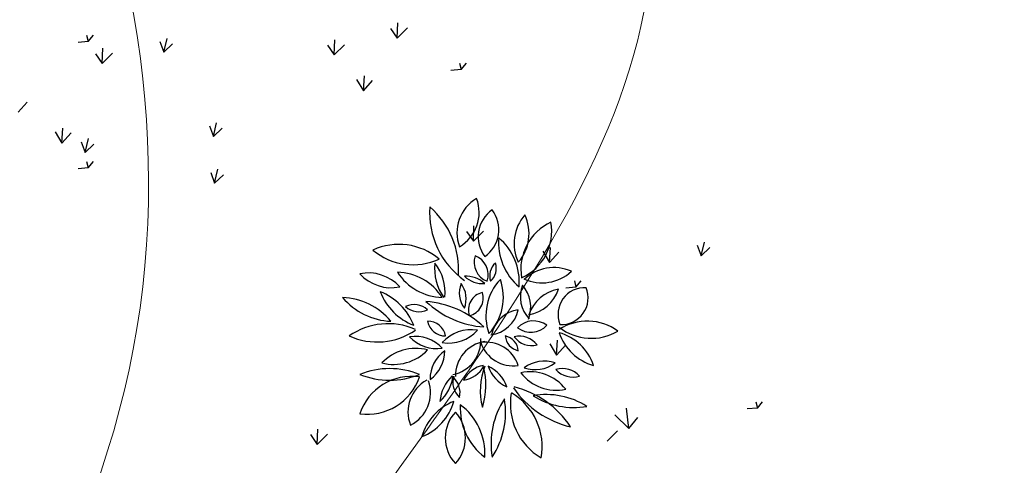
# Model space of a CAD drawing. Units: millimetres. Extents: x 1172 to 2372, y 472 to 752.
# Drawn here: x 1424 to 1431, y 561 to 564 of the extents above; entities that cross this region are included whole.
import ezdxf

# ---------------------------------------------------------------- set-up
doc = ezdxf.new("R2010")
doc.units = ezdxf.units.MM
for name, color, linetype, lineweight in [('---pelle', 2, 'Continuous', 20), ('A- FURNITUR', 41, 'Continuous', 13), ('line', 2, 'Continuous', 5)]:
    doc.layers.add(name, color=color, linetype=linetype, lineweight=lineweight)
doc.layers.add('A-landscape1', color=101, linetype='Continuous')
doc.layers.add('A-PLANTS', color=54, linetype='Continuous')

# ---------------------------------------------------------------- blocks, each defined once
blk = doc.blocks.new('p6')
at = {"layer": 'A-PLANTS', "color": 101}
for centre, major_axis, ratio, start_param, end_param in [((0.2871105273404737, 1.444634391628995), (-0.4180396292816593, 0.4180396292816593), 0.9999999999999285, -0.2546685641218809, 1.141989505688762), ((-0.5661379709215453, 1.748129130436965), (-0.4180396292816611, 0.4180396292816611), 0.9999999999999221, 2.886924089467907, 4.283582159278551), ((0.5224535290003587, 1.743920854623639), (-0.8716548106340549, 0.8716548106340549), 0.9999999999999083, 0.71575189943486, 1.737942178931565), ((-1.512967311229659, 0.8967493313567729), (0.8716548106340193, 0.8716548106340193), 0.9999999999999071, 5.428140879819461, 6.356244979653586), ((0.4928792264272488, 1.386636012757165), (-0.341825827488419, 0.3418258274884191), 0.9999999999999594, -0.1815000158836151, 1.439299466539094), ((-0.1653249973632001, 1.490493331712429), (0.3418258274884436, 0.3418258274884436), 0.9999999999999685, 4.530888964501184, 6.151688446923703), ((1.191976517078274, 1.285654933612811), (-0.4582578558926599, 0.45825785589266), 0.9999999999999796, 0.06801307439943738, 1.228832690793868), ((0.1182397990422714, 1.4336569847856), (-0.4582578558926599, 0.45825785589266), 0.9999999999999796, 3.20960572798923, 4.370425344383662), ((1.407742401071118, 0.9070430114374659), (0.5400848455939838, 0.5400848455939838), 0.9999999999999498, 1.211787790956054, 2.527358143858414), ((0.3392130701674887, 1.47235517727124), (0.5400848455939677, 0.5400848455939676), 0.9999999999999672, 4.353380444545773, 5.668950797448211), ((-1.166685173034693, 0.3490349497762963), (-0.6541553471230962, 0.6541553471230962), 0.9999999999999956, -1.486137562623911, -0.3547914538357559), ((1.172007782841774, 1.301130027986005), (0.6077548382575684, 0.6077548382575683), 0.9999999999999698, 2.273883628535666, 3.227610749996356), ((-0.2378715438153449, 0.7140745416371956), (0.6077548382575704, 0.6077548382575704), 0.9999999999999659, 5.415476282125461, 6.369203403586152), ((-0.9563503125443731, 1.896825364954573), (-0.6541553471231001, 0.6541553471231002), 0.99999999999999, 1.655455090965882, 2.786801199754033), ((0.24996126082101, 1.011023785740115), (-0.2130480771792926, 0.2130480771792926), 0.9999999999998237, 0.469174157275531, 2.00241822172067), ((-0.1407762719986749, 0.8220841429621046), (-0.2130480771792926, 0.2130480771792926), 0.9999999999998237, 3.610766810865324, 5.144010875310463), ((-1.619573030044648, 0.2207324596610363), (0.4454253269629702, 0.4454253269629702), 0.9999999999999455, 6.233334041701283, 7.272205066182123), ((0.07361170185163246, 0.9074400249327468), (-0.501999649469155, 0.5019996494691551), 0.9999999999999936, 0.66109164323109, 1.42167829081809), ((-1.18969981387886, 0.5576404226010965), (0.5019996494691216, 0.5019996494691215), 0.9999999999999265, 5.401753927642223, 6.162340575310357), ((0.4309420819658953, 0.807295811162021), (0.1765189462330675, 0.1765189462330675), 0.9999999999999319, 1.502420262824708, 2.677805524846222), ((0.0300599599177076, 0.9165537956851608), (0.1765189462330652, 0.1765189462330652), 0.9999999999999459, 4.6440129164145, 5.819398178436008), ((1.134531325905527, 0.2846975097755262), (-0.4556692637125498, 0.4556692637125498), 0.9999999999999548, -1.201730226394538, -0.02737068764285322), ((-1.279887320341118, 1.260321625987622), (-0.4454253269629584, 0.4454253269629584), 0.9999999999999648, 1.520945061316663, 2.559816085797481), ((-0.4977538261797463, 1.307652922926209), (0.5815309421527375, 0.5815309421527375), 0.9999999999999525, 2.928984234451911, 3.897918117027668), ((-1.212806202963066, 0.03986328874461265), (0.581530942152738, 0.581530942152738), 0.9999999999999531, 6.070576888041706, 7.039510770617461), ((-0.1706531413796029, 0.3907456552078514), (-0.2907265932983357, 0.2907265932983357), 0.9999999999998305, -1.534010861925388, -0.7283248668826213), ((0.08573191399284497, 1.102447869170305), (-0.2907265932983278, 0.2907265932983278), 0.9999999999999545, 1.607581791664308, 2.413267786707095), ((0.9111736125050811, 0.21290889849422), (0.5558491883150899, 0.5558491883150899), 0.9999999999999242, 1.599342201021201, 2.695273495529417), ((-0.4016448479217161, 0.4911988446789337), (0.5558491883150671, 0.555849188315067), 0.9999999999999096, 4.740934854610944, 5.836866149119206), ((0.9575014132834667, 1.347080041704217), (-0.4556692637125558, 0.4556692637125558), 0.9999999999999737, 1.928402403309627, 3.10276194208907), ((0.1050941654040116, 0.5529707071402967), (-0.2647963078977529, 0.2647963078977529), 0.9999999999999541, 0.405123348999374, 1.430600117238034), ((-0.5418327831694114, 0.4667715509316679), (-0.2647963078977529, 0.2647963078977529), 0.9999999999999541, 3.546716002589167, 4.572192770827828), ((1.113867733672237, 0.4985744585613432), (0.3376952424543259, 0.3376952424543259), 0.9999999999999158, 1.994230989573153, 3.123655501420394), ((0.3147058339027353, 0.345514785775336), (-0.3376952424543456, 0.3376952424543456), 0.9999999999999354, 3.5379961980452, 4.667420709819365), ((0.6746227048047331, 0.7763058198724337), (-0.391007886340553, 0.391007886340553), 0.999999999999808, 2.519075056900531, 3.615796954472859), ((1.290702006675474, 0.06133945994665169), (0.3910078863405479, 0.3910078863405479), 0.9999999999999426, 0.9482787301057548, 2.045000627677862), ((1.592713258662798, 0.2349625439194014), (-0.280616462889183, 0.280616462889183), 0.9999999999999161, -0.8378198432777149, 1.172962101049227), ((1.246089088419012, 0.4812849753151482), (0.2806164628891924, 0.2806164628891924), 0.9999999999999445, 3.874569137107044, 5.885351081433821), ((-1.249597921197051, 1.111097164494282), (0.691716766556887, 0.691716766556887), 0.999999999999966, 3.049941450681804, 3.889818253376008), ((-2.038074524289641, -0.4919678537214764), (-0.6917167665569329, 0.6917167665569331), 0.9999999999999258, 4.620737777476712, 5.460614580170908), ((-0.6274757160415447, 0.8888134460590393), (0.6194525176900916, 0.6194525176900915), 0.9999999999999959, 2.727976096142996, 3.554537500880907), ((-1.762456069796144, -0.2454049204953321), (0.6194525176900917, 0.6194525176900914), 0.9999999999999828, 5.869568749732783, 6.696130154470703), ((0.1281867247932951, 0.3014172769021854), (-0.1859092414629984, 0.1859092414629984), 0.9999999999998482, -0.5731042536000855, 1.10618693853693), ((-0.1767132474576556, 0.4755291226393581), (0.185909241462993, 0.185909241462993), 0.9999999999998703, 4.139284726784732, 5.818575918921507), ((-0.8680537642534318, 0.5689446825575715), (-0.2083913303144118, 0.2083913303144118), 0.9999999999999531, 1.612462831811953, 2.805574624461974), ((-0.9395593729718712, 0.0866039563994434), (-0.2083913303144118, 0.2083913303144118), 0.9999999999999531, -1.529129821777839, -0.3360180291278185), ((-0.8661850685150512, -0.9822009521893733), (-0.9975706317467511, 0.9975706317467511), 0.9999999999999539, -1.536946592994572, -0.8576851634503524), ((0.198945192530573, 1.455652612922954), (0.9975706317467045, 0.9975706317467045), 0.999999999999937, 3.175442387390124, 3.854703816934391), ((0.1475226660388671, 0.4004665834175043), (0.3317669775841087, 0.3317669775841087), 0.999999999999979, 4.038520829842287, 5.289606889415975), ((0.6669165273922317, -0.1617993385479508), (0.33176697758412, 0.33176697758412), 0.9999999999999386, 0.91434865665092, 2.165434733544543), ((-1.327118436493038, -0.9087777381285775), (-0.7114094344605478, 0.7114094344605478), 0.99999999999997, -1.199823785794113, -0.1739487790509557), ((0.8334092222943354, -0.1922823533284941), (0.2338868047369623, 0.2338868047369623), 0.999999999999884, 0.1444641465615204, 1.592725867267653), ((1.632048629345491, -0.6422997029848361), (-0.549434116420063, 0.549434116420063), 0.9999999999999705, -1.410337459349836, -0.2160374463874057), ((-1.4901564054544, 0.831748740455069), (0.7114094344605201, 0.71140943446052), 0.9999999999999956, 3.502339799167701, 4.528214805923956), ((-0.4771489258247357, 0.1823688783626451), (0.1890645428497774, 0.1890645428497773), 0.9999999999998026, 2.539855539013264, 3.942008642223193), ((-0.736014219430217, -0.1338097170510224), (0.1890645428497481, 0.1890645428497481), 0.9999999999999167, 5.681448192603156, 7.083601295812929), ((-0.4246072057667334, 0.3781306097745585), (0.4020410658362618, 0.4020410658362618), 0.9999999999999735, 3.755454603979975, 4.770222020501236), ((-0.09705283943560516, -0.5602271936000562), (0.4020410658362581, 0.4020410658362581), 0.9999999999999812, 0.6138619503901774, 1.628629366911446), ((0.7922297794823407, 0.3015407322790153), (0.2338868047369623, 0.2338868047369623), 0.999999999999884, 3.286056800151314, 4.734318520857445), ((1.691996658501466, 0.6571970428984599), (0.5494341164200579, 0.5494341164200579), 0.9999999999999923, 3.265431930199163, 4.459731925682954), ((-0.9285047221733294, -0.6509584429541277), (-0.3955305883509624, 0.3955305883509625), 0.9999999999999653, 4.683358986730619, 5.638446684513757), ((-0.6000807714353869, 0.2867652182076483), (-0.3955305883509493, 0.3955305883509493), 0.9999999999999988, 1.541766333140825, 2.496854030923879), ((-0.4571751319335817, -0.1572244071077975), (0.35848125842336, 0.3584812584233599), 0.9999999999999354, 4.111932328071243, 5.568514656665312), ((0.124487786620648, -0.685438914981134), (0.3599469268050586, 0.3599469268050586), 0.9999999999999984, 5.824625875861265, 7.218366632742232), ((0.363817114326821, -0.3236708899141831), (0.1722524082327015, 0.1722524082327015), 0.9999999999999333, 5.580707788570394, 6.867484137549761), ((0.6552405521219953, -0.06480188692564326), (0.1722524082327015, 0.1722524082327015), 0.9999999999999333, 2.439115134980601, 3.725891483959967), ((0.6247791250315231, -0.4124103254777864), (-0.2298122704871899, 0.2298122704871899), 0.9999999999999036, 4.566237742333467, 5.742863049440048), ((0.8067536605508394, 0.09677620497690498), (-0.229812270487199, 0.229812270487199), 0.9999999999999877, 1.424645088743557, 2.601270395850291), ((1.927096459866334, 0.202588570960387), (-0.5323651022509818, 0.5323651022509818), 0.9999999999999987, 1.108446686125272, 2.081245878018326), ((1.008758995312746, -0.7610185499327926), (-0.5323651022509818, 0.5323651022509818), 0.9999999999999987, 4.250039339715065, 5.222838531608119), ((-1.245362323293875, 0.1909018018085078), (-0.4939292905816681, 0.4939292905816681), 0.9999999999999705, 2.104388804354367, 3.164954463606447), ((-0.9140682043246215, -0.9678477498860829), (0.49392929058167, 0.49392929058167), 0.999999999999994, 0.5335924775594064, 1.594158136811552), ((0.1812226035747244, -0.6707116362203891), (0.3584812584233416, 0.3584812584233415), 0.9999999999999845, 0.9307065107827605, 2.387288839687878), ((0.530620808774529, -0.01866837672805843), (0.3599469268050579, 0.3599469268050579), 0.9999999999999998, 2.683033222271471, 4.076773979152438), ((-0.1853837932981151, -0.7261764819040621), (0.36646193605595, 0.36646193605595), 0.9999999999999424, 1.402453754748502, 2.360459987600476), ((-1.003515990606957, -0.3057051007358922), (-0.3664619360559155, 0.3664619360559155), 0.9999999999999816, 2.973250081543297, 3.93125631439541), ((0.9917224942837493, -0.963264048405513), (-0.3563863901733033, 0.3563863901733033), 0.9999999999999767, -1.110081957354983, -0.1473035878183209), ((-1.304150344388518, -1.74920306743266), (-0.8343130625720018, 0.8343130625720018), 0.999999999999974, -1.17010882215682, -0.4006875046380507), ((0.1661715074357062, -0.9335490877967487), (-0.296602623607799, 0.296602623607799), 0.9999999999999984, -0.597942435703271, 0.3072126296956161), ((-0.2668096802995024, -0.3254636909591611), (0.2966026236078415, 0.2966026236078415), 0.9999999999998332, 4.071902311405835, 4.977057377060291), ((1.052068886190682, -0.8952711831761206), (-0.7139462691078375, 0.7139462691078375), 0.9999999999999978, 0.4196358664063531, 1.031384430885971), ((-0.8837396772421471, -0.8178909890169734), (0.7139462691077969, 0.7139462691077969), 0.9999999999999923, 5.17189713777476, 5.783645684786325), ((0.6462644036927259, -0.3649970622767214), (-0.3655796728592665, 0.3655796728592665), 0.9999999999997023, 1.118713166538329, 1.938924975944831), ((-0.05181421168708766, -1.006798250052938), (-0.3655796728592659, 0.365579672859266), 0.9999999999997011, 4.260305820128119, 5.080517629534622), ((0.7827341741158307, -1.285430228284952), (0.4730006432550681, 0.473000643255068), 0.9999999999999952, 6.160130377614238, 7.279062988437426), ((0.852285747734868, -0.08075731029583721), (0.3563863901732853, 0.3563863901732852), 0.9999999999999685, 3.602307023029728, 4.565085392566286), ((1.417097348296693, -0.3539542173443309), (-0.2408998311694471, 0.2408998311694471), 0.999999999999885, 1.521574828470396, 2.652134683497071), ((1.263993487313314, -0.908583110432744), (-0.2408998311694471, 0.2408998311694471), 0.999999999999885, 4.66316748206019, 5.793727337086864), ((-0.975472062138806, -1.497944445897474), (-0.575596714433099, 0.575596714433099), 0.9999999999999958, -0.9260627481305871, 0.4607044584154067), ((-1.63282896395549, -0.4322812398319655), (-0.5755967144331289, 0.5755967144331289), 0.9999999999999432, 2.215529905459249, 3.602297112005243), ((-1.304150344388518, 0.4381062981075416), (0.8343130625719988, 0.8343130625719987), 0.9999999999999738, 3.542280158227844, 4.311701475746613), ((-0.9687231696555045, -0.6061208766015937), (0.4308041817282909, 0.4308041817282909), 0.9999999999998417, 4.666676871973308, 5.376509974133223), ((0.04854992844343542, -1.112862586356293), (0.4308041817283397, 0.4308041817283396), 0.9999999999997303, 1.553158607353904, 2.262991709395636), ((-0.06119142134559752, -0.7708760885798966), (0.2153521221861802, 0.2153521221861802), 0.9999999999997957, 2.052595637332283, 3.185445672187819), ((-0.5632462148622608, -0.9252509318923785), (0.2153521221861748, 0.2153521221861748), 0.9999999999997694, 5.265156327668026, 6.398006362815504), ((1.170458856689606, -0.2199029580225442), (0.4730006432550675, 0.4730006432550675), 0.9999999999999946, 3.018537724024443, 4.137470334847633), ((-0.4953579153708461, -1.211776631673416), (0.3794893309039188, 0.3794893309039188), 0.9999999999999694, 1.284348842493124, 2.730929472481255), ((-1.234299577059801, -0.927943000589579), (0.3794893309039397, 0.3794893309039397), 0.9999999999998699, 4.389588120275511, 5.836168733005572), ((1.709381937746002, -0.03737793380103938), (1.013131522046362, 1.013131522046362), 0.9999999999999765, 2.964473864127219, 3.697182231375975), ((0.1914751318997787, -2.228185538211712), (1.013131522046369, 1.013131522046369), 0.9999999999999768, 6.086566198359361, 6.819274565509323), ((1.401861743755489, -1.68135996770134), (-0.8487567534086942, 0.8487567534086944), 0.9999999999999967, 0.2015964038666702, 0.9530596219465663), ((-0.7831481903851909, -1.220048140124646), (-0.8487567534086653, 0.8487567534086653), 0.9999999999999903, 3.343189057456463, 4.094652275536355), ((1.41691182795762, -1.093029113398714), (0.6567916420983835, 0.6567916420983835), 0.9999999999999816, 2.18130773508664, 3.395639025285391), ((0.03226562803547495, -1.72842411535639), (0.6567916420983752, 0.6567916420983752), 0.9999999999999845, 5.318780853151998, 6.533112160780401), ((1.019399429806299, -2.09470568152171), (-0.8062611953560961, 0.8062611953560961), 0.9999999999999899, -1.345985668747949, -0.6140256971811824), ((1.431190822189365, -0.005476531735411072), (0.8062611953560848, 0.8062611953560848), 0.9999999999999853, 3.366403311636747, 4.09836328320347), ((-1.110465090695243, -0.8439690764442105), (-0.5570331716912299, 0.5570331716912301), 0.9999999999999792, 2.72707495047865, 3.65426252752711), ((-0.06630301253494508, -1.790363958060453), (-0.5570331716912299, 0.5570331716912301), 0.9999999999999792, -0.4145177031111429, 0.5126698739373166), ((0.6461126143203728, -1.156434229400325), (-0.6380647172830499, 0.6380647172830499), 0.9999999999999302, 0.7280570291174029, 1.718896255992016), ((-0.7916919077795228, -1.829952648157899), (-0.6380647172830751, 0.6380647172830752), 0.9999999999999343, 3.869649682707197, 4.860488909581758), ((0.08658631946548212, -1.596381535300999), (0.3985876219796565, 0.3985876219796565), 1, 1.610618633688838, 3.101770346695852), ((-0.7416941774725956, -1.596381535300999), (0.3985876219796565, 0.3985876219796565), 1, 4.752211287278631, 6.243363000285645)]:
    blk.add_ellipse(centre, major_axis=major_axis, ratio=ratio, start_param=start_param, end_param=end_param, dxfattribs=at)
blk = doc.blocks.new('chaman22')
at = {"layer": 'A-landscape1', "color": 3}
for p, q in [((19.33788676133918, -3.560497472274619), (19.34660262066245, -3.333843800975046)), ((19.2373430985499, -3.416938360643144), (19.33788676133918, -3.560497472274619)), ((19.33788676133918, -3.560497472274619), (19.49010301863382, -3.408452107753874)), ((14.75108117447053, -3.61135992625259), (14.60104388196305, -3.623205320930538)), ((14.72711256134608, -3.515535987206931), (14.75108117447053, -3.61135992625259)), ((14.75108117447053, -3.61135992625259), (14.82890134688751, -3.515535987206931)), ((15.81493489421337, -3.612510165704407), (15.87252182182056, -3.770389829102896)), ((15.87252182182056, -3.770389829102896), (15.92139289010447, -3.566542962488711)), ((15.87252182182056, -3.770389829102896), (16.00170330808396, -3.646985568145283)), ((18.40339908400745, -3.810531102395828), (18.41211494333072, -3.583877431096255)), ((14.85648085566424, -3.79213383403868), (14.95702451845352, -3.935692945670155)), ((14.95702451845352, -3.935692945670155), (14.9657403777768, -3.709039274370582)), ((14.95702451845352, -3.935692945670155), (15.10924077574816, -3.78364758114941)), ((18.30285542121817, -3.666971990764353), (18.40339908400745, -3.810531102395828)), ((18.40339908400745, -3.810531102395828), (18.55561534130209, -3.658485737875083)), ((20.26286372611901, -3.931309050660559), (20.28683233924346, -4.027132989706217)), ((20.28683233924346, -4.027132989706217), (20.36465251166044, -3.931309050660559)), ((20.28683233924346, -4.027132989706217), (20.13679504673598, -4.038978384384166)), ((18.73553800822845, -4.176350065569125), (18.83577039035879, -4.342715981856884)), ((18.83577039035879, -4.342715981856884), (18.85008930206675, -4.121896609435055)), ((18.83577039035879, -4.342715981856884), (18.97366773594547, -4.190670617336139)), ((13.70800424680056, -4.660771380948972), (13.84590159238724, -4.508726016428227)), ((16.60860927803151, -5.021641640993948), (16.65748034631542, -4.817794774379763)), ((14.25906715068959, -4.950758522810247), (14.35929953281993, -5.117124439098006)), ((14.35929953281993, -5.117124439098006), (14.37361844452789, -4.896305066676177)), ((14.35929953281993, -5.117124439098006), (14.49719687840661, -4.965079074577261)), ((16.55102235042432, -4.863761977595459), (16.60860927803151, -5.021641640993948)), ((16.60860927803151, -5.021641640993948), (16.73779076429491, -4.898237380036335)), ((14.6477185937332, -5.098050447152048), (14.70530552134039, -5.255930110550537)), ((14.70530552134039, -5.255930110550537), (14.75417658962431, -5.052083243936352)), ((14.70530552134039, -5.255930110550537), (14.8344870076038, -5.132525849592923)), ((14.72711256134426, -5.390864196899201), (14.75108117446871, -5.48668813594486)), ((14.75108117446871, -5.48668813594486), (14.82890134688569, -5.390864196899201)), ((14.75108117446871, -5.48668813594486), (14.60104388196123, -5.498533530622808)), ((16.56985428642508, -5.552481794764674), (16.62744121403227, -5.710361458163163)), ((16.62744121403227, -5.710361458163163), (16.67631228231619, -5.506514591548978)), ((16.62744121403227, -5.710361458163163), (16.75662270029568, -5.58695719720555)), ((20.36835617947327, -6.4307815599268), (20.46889984226254, -6.574340671558275)), ((20.46889984226254, -6.574340671558275), (20.47761570158582, -6.347687000258702)), ((20.46889984226254, -6.574340671558275), (20.62111609955718, -6.42229530703753)), ((21.50056199442804, -6.720484361185584), (21.60079437655838, -6.886850277473343)), ((21.60079437655838, -6.886850277473343), (21.61511328826634, -6.666030905051514)), ((23.79251719416277, -6.633487815970796), (23.85010412176996, -6.791367479369285)), ((23.85010412176996, -6.791367479369285), (23.89897519005387, -6.5875206127551)), ((23.85010412176996, -6.791367479369285), (23.97928560803336, -6.667963218411671)), ((21.60079437655838, -6.886850277473343), (21.73869172214506, -6.734804912952598)), ((21.96860740508271, -7.160590035274538), (21.99257601820716, -7.256413974320196)), ((21.99257601820716, -7.256413974320196), (22.07039619062414, -7.160590035274538)), ((21.99257601820716, -7.256413974320196), (21.84253872569968, -7.268259368998145)), ((21.60263340047311, -8.097383246935635), (21.70286578260345, -8.263749163223395)), ((21.70286578260345, -8.263749163223395), (21.71718469431141, -8.042929790801566)), ((21.70286578260345, -8.263749163223395), (21.84076312819013, -8.11170379870265)), ((22.77539952198276, -9.350034914712523), (22.74229106231178, -9.04971891911373)), ((24.68522149102898, -9.050202889526474), (24.53518419852151, -9.062048284204423)), ((24.66125287790453, -8.954378950480816), (24.68522149102898, -9.050202889526474)), ((24.68522149102898, -9.050202889526474), (24.76304166344596, -8.954378950480816)), ((22.57155752036851, -9.147270630657658), (22.77498374710558, -9.350519743840778)), ((22.77498374710558, -9.350519743840778), (22.91260958153907, -9.19003622801938)), ((18.05151794396295, -9.443497967687392), (18.15206160675223, -9.587057079318868)), ((18.15206160675223, -9.587057079318868), (18.1607774660755, -9.360403408019295)), ((18.15206160675223, -9.587057079318868), (18.30427786404687, -9.435011714798122)), ((22.45760033031729, -9.54014905288841), (22.60981658761193, -9.388103688367664))]:
    blk.add_line(p, q, dxfattribs=at)

msp = doc.modelspace()

# ---------------------------------------------------------------- hatches: boundary and pattern name
at = {"layer": 'A- FURNITUR'}
h = msp.add_hatch(color=252, dxfattribs=at)
h.dxf.hatch_style = 1
h.set_gradient(color1=(74, 74, 74), rotation=90.00000000000003, one_color=1, tint=1, name='INVCYLINDER')
edge = h.paths.add_edge_path()
edge.add_arc((1443.633905548038, 589.9938929282107), 46.8782359973545, 287.8056306683787, 322.0203754342162)
edge.add_line((1480.584720835125, 561.1459075593291), (1479.553929728231, 561.614344765426))
edge.add_arc((1443.633905548038, 589.9938929282109), 45.77823599735451, 303.14260697839103, 321.68858421313956, ccw=False)
edge.add_arc((1463.579133442481, 558.7854949937637), 8.749999999999778, 305.5138076184434, 448.378693905075)
edge.add_arc((1463.479158976772, 610.9646870120853), 43.43408542959244, 244.5653327682934, 270.45846165289953, ccw=False)
edge.add_arc((1407.629452455448, 536.7334481668513), 51.07835584037764, 43.26379359810423, 62.88250514252982)
edge.add_line((1430.911820368702, 582.1969475890044), (1419.827033245194, 585.4616759798024))
edge.add_arc((1399.152379838192, 531.4373237397936), 57.8452411910625, 14.197504360161304, 69.05858279859768, ccw=False)
edge.add_arc((1446.003953353891, 578.2193501047368), 33.87540221389912, 258.71235202603907, 285.8056982845863, ccw=False)
edge.add_arc((1432.495283244652, 522.9038978450046), 23.14109972400729, 72.70908753755764, 174.2213427094763)
edge.add_arc((1407.713955071706, 541.5461649967101), 16.40672832348019, 249.6511382607589, 276.1505035884668, ccw=False)
edge.add_arc((1429.855765575304, 527.0847305378293), 27.86224927261895, 181.8950966229763, 339.0194144662351)
edge.add_arc((1389.335080301463, 536.2535206664124), 69.23531912052553, 343.9474157277388, 367.5589431552991)
edge = h.paths.add_edge_path(flags=16)
edge.add_arc((1408.129344951258, 536.9590818046386), 50.62446633585786, 24.08168444865427, 40.25122037806034)
edge.add_arc((1462.407686409106, 607.9041924049113), 41.31004443910236, 247.7517825335942, 266.3788403715686)
edge.add_arc((1462.884540829987, 558.6501412810348), 8.599277879614329, 111.0303614418439, 186.9082631002699)
edge = h.paths.add_edge_path(flags=16)
edge.add_arc((1463.579133442477, 558.7854949937639), 7.499999999999507, 82.17895286942581, 187.2212153100741, ccw=False)
edge.add_line((1464.599729739665, 566.2157293910197), (1463.919332208206, 561.2622397928488))
edge.add_arc((1463.579133442478, 558.7854949937635), 2.500000000000059, 53.531063112902075, 82.17895286944707, ccw=False)
edge.add_line((1465.065100656145, 560.7959430632015), (1468.037035083479, 564.8168392020774))
edge.add_arc((1463.579133442478, 558.7854949937637), 7.49999999999994, -57.182021673969075, 53.53106311289338, ccw=False)
edge.add_line((1467.643922973172, 552.4825206108901), (1464.934063286042, 556.6845035328057))
edge.add_arc((1463.579133442478, 558.7854949937635), 2.499999999999967, 302.8179783260314, 547.2212153100706)
edge.add_line((1461.098962879257, 558.4712435381841), (1456.138621752816, 557.8427406270255))
edge = h.paths.add_edge_path(flags=16)
edge.add_arc((1408.129344951252, 536.959081804647), 50.62446633585669, 10.84775828039371, 22.60898750961265)
edge.add_line((1454.863317230231, 556.4211584363418), (1462.955286868471, 557.446456161842))
edge.add_line((1462.955286868471, 557.446456161842), (1467.14770390525, 550.9455790597124))
edge.add_arc((1440.533504799732, 594.5206802658965), 51.05981824446016, 289.8236005749603, 301.4151750518079, ccw=False)
edge = h.paths.add_edge_path(flags=16)
edge.add_arc((1434.945235545047, 519.2421142283358), 16.48126449127208, 150.3083991254365, 277.1964512316943, ccw=False)
edge.add_arc((1421.532947967857, 501.3046324112384), 26.11685507681615, 91.98592896412559, 111.011654963355)
edge.add_arc((1432.495283244652, 522.9038978450064), 20.51609972400757, -77.2879673741769, 172.2094128055434, ccw=False)

# ---------------------------------------------------------------- linework, layer by layer
at = {"layer": '---pelle'}
msp.add_arc((1399.152379838192, 531.4373237397938), 57.84524119106213, 14.19750436016136, 69.0585827986092, dxfattribs=at)
at = {"layer": 'line'}
for points, knots in [([(1429.912918615988, 545.900460400333), (1428.456404571608, 545.9878902039818), (1426.375763556247, 545.7101305645178), (1423.373024152137, 546.0410135760312), (1422.304687058796, 548.1446466774983), (1422.114414338356, 550.5973324686206), (1419.832403537375, 552.4182607878338), (1417.138170807543, 552.8548513051214), (1417.110875234503, 555.6136842299416), (1419.381395647223, 557.7620344995166), (1421.621866819712, 560.8953011471558), (1420.88761848985, 564.9629748485827), (1419.767748510693, 566.6614668823668), (1418.181061938849, 570.4943723726728), (1418.094062352775, 567.055754808468), (1415.978878350328, 569.724652499277), (1414.882535059944, 570.9368672757773), (1414.328070802217, 572.4975017751158), (1413.566126675537, 573.8304369070979), (1415.893397902873, 574.7013187310558), (1417.165351606281, 576.2043614566392), (1420.340720829814, 578.3472763528434), (1417.483586372754, 583.151729288315), (1415.426846154862, 585.6349334733227), (1414.376754420373, 586.9027611586271)], [90.3873637009714, 90.3873637009714, 90.3873637009714, 90.3873637009714, 94.74083914901902, 97.04200109086398, 98.4667562949781, 101.3829025099285, 104.1087032886799, 106.7963062119198, 108.0604718696901, 111.3901067040979, 115.8193947125048, 119.1044584814223, 122.2841207702232, 124.3957830073965, 125.7996546825475, 127.7226986912072, 130.3674485166149, 132.0412122413728, 132.6066102560444, 134.5506481441559, 137.1188191174962, 139.4875295580947, 144.5417755034835, 149.8141441394285, 149.8141441394285, 149.8141441394285, 149.8141441394285]), ([(1416.772154780538, 586.2129149186912), (1417.293827361931, 585.5428162118887), (1418.779532075544, 583.6343992415664), (1422.215141343746, 583.546931858632), (1424.687427380261, 580.9433636236627), (1423.728494908757, 578.1799627960804), (1421.67225690414, 576.4855052893936), (1419.149118629774, 576.5099707235945), (1415.97738497675, 574.2603488472951), (1419.444852971659, 569.8728712083221), (1423.380196947006, 567.7055952275409), (1425.119557381469, 562.503367224253), (1423.464555670676, 558.3689665269649), (1420.228243821907, 555.630275645919), (1421.907165782129, 553.130239878451), (1424.593200918455, 552.5016700036244), (1424.920077101053, 549.1092816364267), (1428.733029298682, 548.1017909432508), (1432.072515961365, 550.0078051348096), (1435.67398055614, 548.2116920401709), (1436.951496661444, 546.4215190312816), (1437.344955447983, 545.5311198564827)], [0, 0, 0, 0, 2.461505129333454, 7.010277909310514, 9.421980909697584, 11.89020518609314, 14.77354033683988, 16.81304196379266, 19.41526954012295, 24.28645214287019, 28.97219914507691, 33.75147072957704, 38.79819372722531, 42.25187295109127, 43.99005101893158, 46.57270058339656, 49.81632895040817, 52.16950279182084, 57.01268073987194, 60.36143648241859, 63.21415875455955, 63.21415875455955, 63.21415875455955, 63.21415875455955]), ([(1439.793102148036, 544.918175914444), (1439.820986459973, 545.5091003135717), (1439.827301429934, 547.0588313595331), (1439.174558230792, 549.491545648134), (1437.463884227152, 551.7960877942614), (1434.829359288753, 552.5692321527545), (1432.349661079508, 552.890290318132), (1430.16347327802, 551.273036826653), (1427.893320678224, 553.335379869683), (1425.336880358175, 554.2317118441779), (1424.227337272863, 558.0698109708733), (1426.874186425148, 560.8933574229723), (1428.799218913592, 564.5563088705676), (1427.184613911634, 567.0961080046345), (1424.710484717488, 569.2105154954616), (1423.226263402401, 570.8592369461262), (1420.262443046128, 573.400782847436), (1422.62964972648, 573.8790682811996), (1421.698544711361, 574.8677468806345), (1420.620540641345, 574.1945766988911), (1420.695333589599, 575.4739396421237), (1421.911041757785, 575.9556315497139), (1423.536511911697, 575.7908522401199), (1425.524254548243, 576.5652408809465), (1428.574816601552, 577.0275481995659), (1427.576767398109, 580.25456358917), (1426.746356319365, 581.8127745806303), (1426.338536472298, 582.495964692306)], [89.23638918020255, 89.23638918020255, 89.23638918020255, 89.23638918020255, 91.0099123883143, 93.90128229740397, 96.66951668595095, 99.13426617821511, 101.9190913707485, 103.9561782895862, 106.0778093641558, 109.9322903513193, 111.748507829399, 116.9809104758546, 120.5792135859055, 122.8946253481328, 125.3248485116004, 130.0769545578053, 131.6815863826849, 133.1355347756034, 133.6892102460106, 134.7277409608824, 135.4547984210062, 136.2436643972363, 138.3929945127257, 140.2086634731862, 142.89058694807, 145.6445031555114, 148.1082444304526, 148.1082444304526, 148.1082444304526, 148.1082444304526]), ([(1434.784927436425, 576.8620896932566), (1434.171861402912, 576.6607236665905), (1431.931185584541, 576.2661568335752), (1430.344863645718, 576.2991171672029), (1427.23294771749, 576.2224517076329), (1427.771037450069, 574.3952935444895), (1426.557464714704, 573.6699477550783), (1424.754561635465, 572.6241975229786), (1427.935209787383, 570.3289104895816), (1430.469961406457, 568.9310630625105), (1431.243143865553, 564.4490667278169), (1431.84854088169, 560.9878938440434), (1429.565762300387, 557.5105332191661), (1431.981001244022, 555.7212091357164), (1433.936422332057, 556.9617844885738), (1436.675281882466, 557.2272102577399), (1439.062720514368, 554.7169780715622), (1442.587227207181, 552.5108326642267), (1442.111176390117, 548.1384874692599), (1442.537151837831, 545.8921687867819), (1442.570150093842, 544.5184321598981)], [9.767907977956854, 9.767907977956854, 9.767907977956854, 9.767907977956854, 11.43949971445272, 14.56263685804871, 16.74295054259742, 17.67260474627652, 19.14242030803952, 20.57831808991628, 22.63154140002553, 27.55142927067892, 29.97871318663782, 35.52829797693403, 38.34030667374086, 39.93801805366051, 42.79264185212291, 44.54697439360923, 47.77883608850789, 52.55204151336751, 55.78590442596688, 59.8227328708535, 59.8227328708535, 59.8227328708535, 59.8227328708535])]:
    msp.add_open_spline(points, degree=3, knots=knots, dxfattribs=at)

# ---------------------------------------------------------------- block references
at = {"layer": 'A-landscape1', "color": 7, "xscale": 0.5, "yscale": 0.5, "zscale": 0.5}
msp.add_blockref('chaman22', (1416.695788965633, 565.5489978617186), dxfattribs=at)
at = {"layer": 'A-PLANTS', "lineweight": -3, "xscale": 0.5, "yscale": 0.5, "zscale": 0.5}
msp.add_blockref('p6', (1426.960615897493, 561.6018537197358), dxfattribs=at)

doc.saveas('drawing.dxf')
